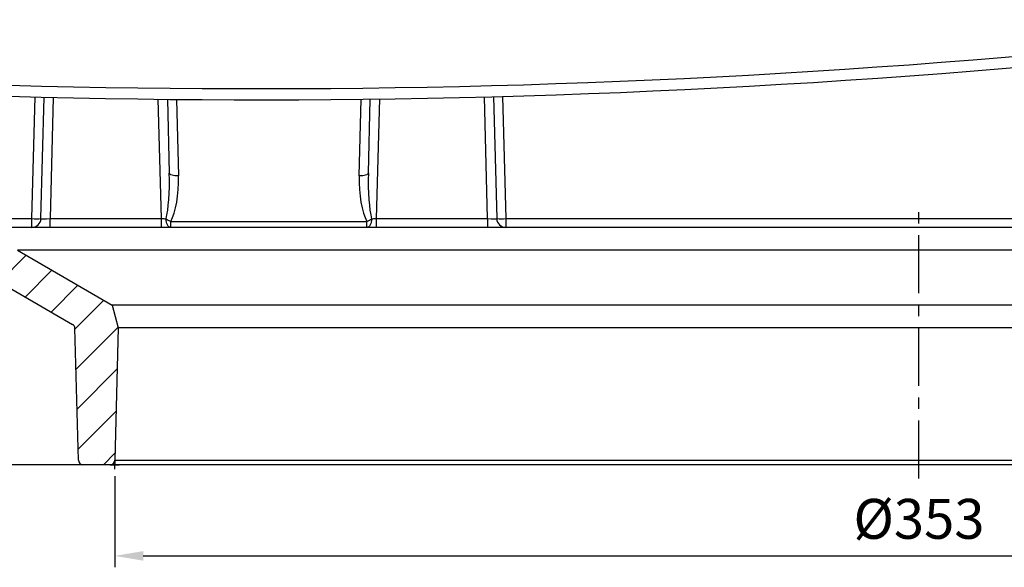
# Model space of a CAD drawing. Units: millimetres. Extents: x 80 to 1503, y 169 to 1074.
# Drawn here: x 503 to 718, y 794 to 914 of the extents above; entities that cross this region are included whole.
import ezdxf

# ---------------------------------------------------------------- set-up
doc = ezdxf.new("R2010")
doc.units = ezdxf.units.MM
doc.linetypes.add('CENTERX2', pattern=[20.319999999999997, 12.7, -2.54, 2.54, -2.54])
doc.layers.add('2031655', color=7, linetype='Continuous')
doc.layers.add('CENTERLINES', color=1, linetype='CENTERX2')
doc.layers.add('AM_5', color=3, linetype='Continuous', lineweight=25)
doc.styles.add('USER1', font='simplex.shx')
doc.dimstyles.new('AM_DIN$0', dxfattribs={"dimtxt": 3.5, "dimasz": 2.5, "dimexe": 1, "dimexo": 1, "dimgap": 1.5, "dimtad": 1, "dimdsep": 46, "dimtxsty": 'USER1', "dimcen": 0, "dimclrd": 256, "dimclre": 256, "dimclrt": 2, "dimadec": 0, "dimazin": 2, "dimtp": 0.1, "dimtm": 0.1, "dimtfac": 0.71, "dimtmove": 0, "dimatfit": 3, "dimfxl": 0, "dimlwd": -1, "dimlwe": -1, "dimarcsym": 0})

# ---------------------------------------------------------------- blocks, each defined once
blk = doc.blocks.new('*D72')
at = {"layer": 'AM_5'}
for p, q in [((523.36348736738, 814.2342699431263), (523.36348736738, 794.2342699431263)), ((875.9346426615311, 814.2342699431263), (875.9346426615311, 794.2342699431263)), ((529.61348736738, 796.7342699431263), (869.6846426615311, 796.7342699431263))]:
    blk.add_line(p, q, dxfattribs=at)
for points in [[(529.61348736738, 797.7759366097929), (529.61348736738, 795.6926032764596), (523.36348736738, 796.7342699431263)], [(869.6846426615311, 797.7759366097929), (869.6846426615311, 795.6926032764596), (875.9346426615311, 796.7342699431263)]]:
    blk.add_solid(points, dxfattribs=at)
at = {"layer": 'Defpoints', "color": 0}
for p in [(523.36348736738, 816.7342699431263), (875.9346426615311, 816.7342699431263), (875.9346426615311, 796.7342699431263)]:
    blk.add_point(p, dxfattribs=at)
at = {"layer": 'AM_5', "color": 2, "insert": (699.6490650144556, 809.2342699431263), "char_height": 8.75, "attachment_point": 2, "style": 'USER1'}
blk.add_mtext('%%c353', dxfattribs=at)
blk = doc.blocks.new('*D75')
at = {"layer": 'AM_5'}
for p, q in [((152.1490650144556, 1000.734269943127), (90.1490650144553, 1000.734269943127)), ((92.6490650144553, 994.4842699431267), (92.64906501445535, 822.9842699431266)), ((519.8893304964588, 816.7342699431267), (90.14906501445535, 816.7342699431266))]:
    blk.add_line(p, q, dxfattribs=at)
for points in [[(91.60739834778863, 994.4842699431267), (93.69073168112197, 994.4842699431267), (92.6490650144553, 1000.734269943127)], [(91.60739834778867, 822.9842699431266), (93.69073168112202, 822.9842699431266), (92.64906501445535, 816.7342699431266)]]:
    blk.add_solid(points, dxfattribs=at)
at = {"layer": 'Defpoints', "color": 0}
for p in [(154.6490650144556, 1000.734269943127), (92.64906501445535, 816.7342699431266), (522.3893304964588, 816.7342699431267)]:
    blk.add_point(p, dxfattribs=at)
at = {"layer": 'AM_5', "color": 2, "insert": (80.14906501445557, 897.3727309492542), "char_height": 8.75, "attachment_point": 2, "rotation": 90, "style": 'USER1'}
blk.add_mtext('184', dxfattribs=at)
blk = doc.blocks.new('1133140-M_002_Section_A-A')
h = blk.add_hatch()
h.set_pattern_fill('ANSI31', color=256, scale=2, angle=2.8e-322, style=0)
h.set_pattern_definition([(45, (-706.6051610380775, -814.8706630748021), (-4.490128060534577, 4.490128060534577), [])])
edge = h.paths.add_edge_path(flags=0)
edge.add_line((-364.7401704098983, 51.02617694830872), (-364.9545297638432, 50.22617694830842))
edge.add_line((-364.9545297638432, 50.22617694830842), (-372.2202664911367, 50.22617694829012))
edge.add_spline(control_points=[(-372.2202664911367, 50.22617694829012), (-372.2641917051108, 50.35936225362491), (-372.308007258232, 50.49258402357441), (-372.3515362578905, 50.62589934965695), (-372.395065876036, 50.75921656996559), (-372.4383022530537, 50.89263023185799), (-372.4811226169541, 51.02617694773733)], knot_values=[0, 0, 0, 0, 0.0004207252664366514, 0.0004207252664366514, 0.0004207252664366514, 0.0008414572179705149, 0.0008414572179705149, 0.0008414572179705149, 0.0008414572179705149], weights=[1, 1, 1, 1, 1, 1, 1], degree=3, periodic=0)
edge.add_line((-372.4811226171374, 51.02617694830838), (-373.9929314690301, 51.02617694830872))
edge.add_spline(control_points=[(-373.9929314690301, 51.02617694830872), (-374.0298466017076, 50.89286420850829), (-374.0667227195815, 50.75954065995791), (-374.1035625456872, 50.62620709019313), (-374.1404023829829, 50.49287347992811), (-374.1772059393327, 50.35952984076289), (-374.2139759154392, 50.22617694767314)], knot_values=[0, 0, 0, 0, 0.0004149880992550979, 0.0004149880992550979, 0.0004149880992550979, 0.0008299763223613931, 0.0008299763223613931, 0.0008299763223613931, 0.0008299763223613931], weights=[1, 1, 1, 1, 1, 1, 1], degree=3, periodic=0)
edge.add_line((-374.213975915264, 50.22617694830842), (-381.5664203372975, 50.22617694830683))
edge.add_spline(control_points=[(-381.5664203372975, 50.22617694830683), (-381.6103455512712, 50.35936225363866), (-381.6541611043913, 50.49258402358521), (-381.6976901040489, 50.62589934966491), (-381.7412197221932, 50.7592165699707), (-381.7844560992096, 50.89263023186027), (-381.8272764631087, 51.02617694773664)], knot_values=[0, 0, 0, 0, 0.0004207252664274336, 0.0004207252664274336, 0.0004207252664274336, 0.000841457217951991, 0.000841457217951991, 0.000841457217951991, 0.000841457217951991], weights=[1, 1, 1, 1, 1, 1, 1], degree=3, periodic=0)
edge.add_line((-381.8272764632922, 51.02617694830838), (-383.3390853151833, 51.02617694830781))
edge.add_spline(control_points=[(-383.3390853151833, 51.02617694830781), (-383.3760004478606, 50.89286420850738), (-383.4128765657343, 50.75954065995688), (-383.4497163918397, 50.62620709019222), (-383.4865562291353, 50.49287347992708), (-383.5233597854848, 50.35952984076198), (-383.5601297615912, 50.22617694767223)], knot_values=[0, 0, 0, 0, 0.0004149880992549618, 0.0004149880992549618, 0.0004149880992549618, 0.0008299763223601304, 0.0008299763223601304, 0.0008299763223601304, 0.0008299763223601304], weights=[1, 1, 1, 1, 1, 1, 1], degree=3, periodic=0)
edge.add_line((-383.5601297614157, 50.22617694830842), (-387.1638764555134, 50.22617694831354))
edge.add_spline(control_points=[(-387.1638764555134, 50.22617694831354), (-387.2393312480895, 50.49288389109404), (-387.3149197082234, 50.75955306860362), (-387.3906674858883, 51.02617694830849)], knot_values=[3.008122822476052e-05, 3.008122822476052e-05, 3.008122822476052e-05, 3.008122822476052e-05, 0.0008616064360173174, 0.0008616064360173174, 0.0008616064360173174, 0.0008616064360173174], weights=[1, 1, 1, 1], degree=3, periodic=0)
edge.add_line((-387.3906674858883, 51.02617694831201), (-388.6890563395019, 51.02617694834805))
edge.add_spline(control_points=[(-388.6890563395019, 51.02617694834805), (-388.7677862624331, 50.75941397413021), (-388.846819829159, 50.49274033882011), (-388.9262228770596, 50.22617694830592)], knot_values=[0, 0, 0, 0, 0.0008344147449539843, 0.0008344147449539843, 0.0008344147449539843, 0.0008344147449539843], weights=[1, 1, 1, 1], degree=3, periodic=0)
edge.add_line((-388.9262228770512, 50.22617694830842), (-396.0727460987688, 50.2261769483091))
edge.add_spline(control_points=[(-396.0727460987688, 50.2261769483091), (-396.0827004613065, 50.25937751671097), (-396.092649568579, 50.29257966120679), (-396.1025935343086, 50.3257833450582), (-396.1423694039988, 50.45859810307547), (-396.1820630871903, 50.59143749851614), (-396.2216803373418, 50.72429965733966), (-396.2516814059574, 50.82491256530375), (-396.2816386008921, 50.92553856504856), (-396.3115541059086, 51.02617694702428)], knot_values=[0, 0, 0, 0, 0.0001039822277200605, 0.0001039822277200605, 0.0001039822277200605, 0.0005199112802980855, 0.0005199112802980855, 0.0005199112802980855, 0.0008348830407049644, 0.0008348830407049644, 0.0008348830407049644, 0.0008348830407049644], weights=[1, 1, 1, 1, 1, 1, 1, 1, 1, 1], degree=3, periodic=0)
edge.add_line((-396.3115541062903, 51.02617694831224), (-397.8092805354887, 51.02617694830849))
edge.add_spline(control_points=[(-397.8092805354887, 51.02617694830849), (-397.8853860735045, 50.75956041133713), (-397.9613086894308, 50.49289160671162), (-398.0370696404295, 50.22617694830853)], knot_values=[0, 0, 0, 0, 0.00083179797792574, 0.00083179797792574, 0.00083179797792574, 0.00083179797792574], weights=[1, 1, 1, 1], degree=3, periodic=0)
edge.add_line((-398.0370696404296, 50.22617694830842), (-402.1027341328766, 50.22617694830842))
edge.add_line((-402.1027341328766, 50.22617694830842), (-402.3170934868214, 51.02617694830838))
edge.add_line((-402.3170934868214, 51.02617694830838), (-403.6632473329753, 51.02617694830838))
edge.add_line((-403.6632473329753, 51.02617694830838), (-403.8776066869202, 50.22617694830842))
edge.add_line((-403.8776066869202, 50.22617694830842), (-407.6027341328767, 50.22617694830842))
edge.add_line((-407.6027341328767, 50.22617694830842), (-407.8170934868215, 51.02617694830838))
edge.add_line((-407.8170934868215, 51.02617694830838), (-409.1632473329754, 51.02617694830838))
edge.add_line((-409.1632473329754, 51.02617694830838), (-409.3776066869202, 50.22617694830842))
edge.add_line((-409.3776066869202, 50.22617694830842), (-412.3335033636457, 50.22617694830842))
edge.add_line((-412.3335033636457, 50.22617694830842), (-412.5478627175906, 51.02617694830838))
edge.add_line((-412.5478627175906, 51.02617694830838), (-419.8555550252829, 51.02617694830838))
edge.add_line((-419.8555550252829, 51.02617694830838), (-420.0699143792278, 50.22617694830842))
edge.add_line((-420.0699143792278, 50.22617694830842), (-429.9999999999999, 50.22617694830842))
edge.add_line((-429.9999999999999, 50.22617694830842), (-430.2143593539448, 51.02617694830838))
edge.add_line((-430.2143593539448, 51.02617694830838), (-519.595144611024, 51.02617694830838))
edge.add_arc((-519.595144611024, 53.02617694830838), 2, 181.4999999999995, 270, ccw=False)
edge.add_line((-521.5944592609751, 52.97382305169265), (-523.8964878576897, 140.884748417919))
edge.add_arc((-521.3973445452509, 140.9501907886887), 2.5, 99.99999999999818, 181.5000000000001, ccw=False)
edge.add_line((-521.8314649894181, 143.4122101712193), (-516.6527036446662, 144.325365522949))
edge.add_arc((-517.0000000000001, 146.2949810289734), 2, 280.000000000001, 360.0000000000008)
edge.add_line((-515.0000000000001, 146.2949810289734), (-515.0000000000001, 152.1370775484512))
edge.add_arc((-517.0000000000001, 152.1370775484512), 2, 0, 85.00000000000078)
edge.add_line((-516.8256885145048, 154.1294669446346), (-522.0375011976384, 154.5854414708294))
edge.add_arc((-521.8196118407693, 157.0759282160589), 2.5, 181.5000000000001, 265.0000000000003, ccw=False)
edge.add_line((-524.3187551532081, 157.0104858452892), (-524.6436735927916, 169.4186204501787))
edge.add_line((-524.6436735927916, 169.4186204501787), (-532.5, 183.0261769483084))
edge.add_line((-532.5, 183.0261769483084), (-545, 183.0261769483084))
edge.add_line((-545, 183.0261769483084), (-544.5680803529201, 166.5318310862118))
edge.add_arc((-541.0692797155057, 166.6234504052893), 3.5, 181.4999999999998, 271.5000000000002)
edge.add_arc((-540.8860410773507, 159.6258491304603), 3.5, 1.499999999998181, 91.49999999999773, ccw=False)
edge.add_line((-537.3872404399362, 159.7174684495378), (-534.4208230220664, 46.43455762923077))
edge.add_arc((-530.9220223846521, 46.52617694830838), 3.5, 181.5000000000017, 270.0000000000008)
edge.add_line((-530.9220223846521, 43.02617694830838), (-209.3660254037848, 43.02617694830838))
edge.add_arc((-209.3660254037848, 39.52617694830849), 3.5, 59.999999999997385, 89.9999999999992, ccw=False)
edge.add_line((-207.6160254037847, 42.5572658615539), (-185.4975927592651, 29.78718282018815))
edge.add_arc((-185.997592759265, 28.92115741640362), 1, 1.500000000054115, 60.00000000000762, ccw=False)
edge.add_line((-184.9979354342895, 28.94733436471245), (-184.2399228069783, 9.094947017729282e-13))
edge.add_arc((-183.2402654820027, 0.02617694830848905), 1, 181.4999999999839, 270.0000000000008)
edge.add_line((-183.2402654820027, -0.973823051691511), (-177.2597345179972, -0.973823051691511))
edge.add_arc((-177.2597345179972, 0.02617694830848905), 1, 270.0000000000008, 358.4999999999655)
edge.add_line((-176.2600771930217, 0), (-175.5000000000001, 29.02617694830758))
edge.add_line((-175.5000000000001, 29.02617694830758), (-176.8397459621557, 34.02617694830849))
edge.add_line((-176.8397459621557, 34.02617694830849), (-197.6243556529824, 46.02617694830849))
edge.add_line((-197.6243556529824, 46.02617694830849), (-198.9641016151381, 51.02617694830838))
edge.add_line((-198.9641016151381, 51.02617694830838), (-256.2725342372973, 51.02617694830838))
edge.add_line((-256.2725342372973, 51.02617694830838), (-256.4868935912422, 50.22617694830842))
edge.add_line((-256.4868935912422, 50.22617694830842), (-275.2565802867226, 50.22617694830842))
edge.add_line((-275.2565802867226, 50.22617694830842), (-275.4709396406674, 51.02617694830838))
edge.add_line((-275.4709396406674, 51.02617694830838), (-277.2413138437873, 51.0261769483011))
edge.add_spline(control_points=[(-277.2413138441312, 51.02617694831008), (-277.281027159252, 50.89277196519151), (-277.32085312201, 50.7594004536985), (-277.360802879834, 50.62606608540375), (-277.4007527717006, 50.49273126973469), (-277.4408264716184, 50.35943347344232), (-277.4810367364104, 50.22617694814232)], knot_values=[8.977234904095909e-14, 8.977234904095909e-14, 8.977234904095909e-14, 8.977234904095909e-14, 0.000417571948613413, 0.000417571948613413, 0.000417571948613413, 0.0008351453216561721, 0.0008351453216561721, 0.0008351453216561721, 0.0008351453216561721], weights=[1, 1, 1, 1, 1, 1, 1], degree=3, periodic=0)
edge.add_line((-277.4810367369681, 50.22617694830944), (-284.727108290721, 50.22617694830842))
edge.add_spline(control_points=[(-284.7271082961918, 50.22617694830774), (-284.7681201056267, 50.35942032095375), (-284.8089766407736, 50.49271156848863), (-284.8496915055345, 50.62604597760605), (-284.8904065606138, 50.75938100998474), (-284.9309799626596, 50.89275936601837), (-284.9714236937549, 51.02617694801052)], knot_values=[0, 0, 0, 0, 0.0004182366361341134, 0.0004182366361341134, 0.0004182366361341134, 0.0008364751985904811, 0.0008364751985904811, 0.0008364751985904811, 0.0008364751985904811], weights=[1, 1, 1, 1, 1, 1, 1], degree=3, periodic=0)
edge.add_line((-284.9714236927795, 51.02617694830838), (-286.4592024151361, 51.02617694826222))
edge.add_spline(control_points=[(-286.4592024188015, 51.02617694830826), (-286.4985284283588, 50.88887407500931), (-286.5377981672363, 50.75155507431941), (-286.5770163037675, 50.61422135008945), (-286.6139503747255, 50.48488594651701), (-286.6508386758391, 50.35553746507992), (-286.6876846921151, 50.22617694830853)], knot_values=[0, 0, 0, 0, 0.0004284711500143005, 0.0004284711500143005, 0.0004284711500143005, 0.0008319881226826394, 0.0008319881226826394, 0.0008319881226826394, 0.0008319881226826394], weights=[1, 1, 1, 1, 1, 1, 1], degree=3, periodic=0)
edge.add_line((-286.6876846921151, 50.22617694830831), (-290.6732233491504, 50.22617694830842))
edge.add_spline(control_points=[(-290.6732233491501, 50.22617694830865), (-290.7079565534979, 50.35468875309687), (-290.7426938121365, 50.48319946219965), (-290.7774353927049, 50.61170900283298), (-290.8147851895473, 50.74986636805363), (-290.8521399809466, 50.8880223831452), (-290.8895001348373, 51.0261769479996)], knot_values=[2.998248940291252e-05, 2.998248940291252e-05, 2.998248940291252e-05, 2.998248940291252e-05, 0.0004293508846056637, 0.0004293508846056637, 0.0004293508846056637, 0.0008587017714362917, 0.0008587017714362917, 0.0008587017714362917, 0.0008587017714362917], weights=[1, 1, 1, 1, 1, 1, 1], degree=3, periodic=0)
edge.add_line((-290.889500133695, 51.02617694830838), (-292.2529519648941, 51.02617694829632))
edge.add_spline(control_points=[(-292.2529519651228, 51.02617694830838), (-292.2893288013622, 50.89283487223861), (-292.3257212353073, 50.75949705028449), (-292.3621299648667, 50.62616367907833), (-292.3985386965539, 50.49283030008007), (-292.4349637488816, 50.35950137659461), (-292.4714052433134, 50.22617694829387)], knot_values=[4.850636054138763e-14, 4.850636054138763e-14, 4.850636054138763e-14, 4.850636054138763e-14, 0.0004146449700506072, 0.0004146449700506072, 0.0004146449700506072, 0.0008292899644456765, 0.0008292899644456765, 0.0008292899644456765, 0.0008292899644456765], weights=[1, 1, 1, 1, 1, 1, 1], degree=3, periodic=0)
edge.add_line((-292.4714052433097, 50.22617694829285), (-298.3920831865062, 50.22617694830842))
edge.add_spline(control_points=[(-298.3920831863702, 50.22617694829307), (-298.4317600760385, 50.35944517904511), (-298.4713188376963, 50.492748623789), (-298.5107726614493, 50.62608306304901), (-298.5502265874002, 50.75941784768781), (-298.5895760961557, 50.8927835654772), (-298.6288314424914, 51.02617694931484)], knot_values=[5.34201390674417e-14, 5.34201390674417e-14, 5.34201390674417e-14, 5.34201390674417e-14, 0.0004171475663524253, 0.0004171475663524253, 0.0004171475663524253, 0.0008342961926161816, 0.0008342961926161816, 0.0008342961926161816, 0.0008342961926161816], weights=[1, 1, 1, 1, 1, 1, 1], degree=3, periodic=0)
edge.add_line((-298.6288314458926, 51.02617694830838), (-300.3940165637444, 51.02617694830894))
edge.add_line((-300.3940165637444, 51.02617694830894), (-300.6083759176893, 50.22617694830842))
edge.add_line((-300.6083759176893, 50.22617694830842), (-304.5258110559534, 50.22617694830842))
edge.add_line((-304.5258110559534, 50.22617694830842), (-304.7401717496443, 51.02618194830836))
edge.add_line((-304.7401717496443, 51.02618194830836), (-306.0863242560521, 51.02617694827677))
edge.add_line((-306.0863242560521, 51.02617694827677), (-306.300683609997, 50.22617694830842))
edge.add_line((-306.300683609997, 50.22617694830842), (-312.987349517488, 50.22617694830842))
edge.add_line((-312.987349517488, 50.22617694830842), (-313.2017088714368, 51.02617694830838))
edge.add_line((-313.2017088714368, 51.02617694830838), (-314.5478627175906, 51.02617694831451))
edge.add_line((-314.5478627175906, 51.02617694831451), (-314.7622234112814, 50.22617194830843))
edge.add_line((-314.7622234112814, 50.22617194830843), (-319.641195671338, 50.22617694830842))
edge.add_line((-319.641195671338, 50.22617694830842), (-319.8555550252829, 51.02617694830838))
edge.add_line((-319.8555550252829, 51.02617694830838), (-321.2017088714367, 51.02617694830838))
edge.add_line((-321.2017088714367, 51.02617694830838), (-321.4160682253817, 50.22617694830842))
edge.add_line((-321.4160682253817, 50.22617694830842), (-326.787842482616, 50.22617694830842))
edge.add_spline(control_points=[(-326.7878424826177, 50.22617694830797), (-326.8227922022787, 50.35551271796612), (-326.8577459670907, 50.48484739460207), (-326.892704053494, 50.61418090306938), (-326.9298244540989, 50.75151426824709), (-326.966949726777, 50.88884631663916), (-327.0040802400464, 51.02617694802359)], knot_values=[2.486080622670524e-05, 2.486080622670524e-05, 2.486080622670524e-05, 2.486080622670524e-05, 0.0004267849507571257, 0.0004267849507571257, 0.0004267849507571257, 0.0008535699036440744, 0.0008535699036440744, 0.0008535699036440744, 0.0008535699036440744], weights=[1, 1, 1, 1, 1, 1, 1], degree=3, periodic=0)
edge.add_line((-327.0040802389929, 51.02617694830826), (-328.3653501228818, 51.02617694829337))
edge.add_spline(control_points=[(-328.3653501231042, 51.02617694830894), (-328.4017239238684, 50.89283480314771), (-328.4381133421381, 50.75949691712231), (-328.4745192363229, 50.62616353072997), (-328.5109251326765, 50.49283013639501), (-328.5473475325289, 50.35950124710666), (-328.5837867240248, 50.22617694828102)], knot_values=[4.361823810754316e-14, 4.361823810754316e-14, 4.361823810754316e-14, 4.361823810754316e-14, 0.0004146427733896363, 0.0004146427733896363, 0.0004146427733896363, 0.0008292855716362833, 0.0008292855716362833, 0.0008292855716362833, 0.0008292855716362833], weights=[1, 1, 1, 1, 1, 1, 1], degree=3, periodic=0)
edge.add_line((-328.5837867240211, 50.22617694828023), (-334.5074679805199, 50.22617694830842))
edge.add_spline(control_points=[(-334.5074679803876, 50.22617694830944), (-334.5471449033305, 50.35944516022141), (-334.5867036639619, 50.49274859639979), (-334.6261574539971, 50.62608303670811), (-334.6656113462883, 50.75941782259122), (-334.7049607205677, 50.89278357132821), (-334.7442160571123, 51.02617694933554)], knot_values=[3.665556462947474e-14, 3.665556462947474e-14, 3.665556462947474e-14, 3.665556462947474e-14, 0.0004171475406663207, 0.0004171475406663207, 0.0004171475406663207, 0.000834296141833709, 0.000834296141833709, 0.000834296141833709, 0.000834296141833709], weights=[1, 1, 1, 1, 1, 1, 1], degree=3, periodic=0)
edge.add_line((-334.744216060583, 51.02617694830849), (-336.509401179129, 51.0261769483094))
edge.add_line((-336.509401179129, 51.0261769483094), (-336.723760533074, 50.22617694830842))
edge.add_line((-336.723760533074, 50.22617694830842), (-349.5329260109939, 50.22617694830842))
edge.add_spline(control_points=[(-349.5329260151644, 50.22617694830819), (-349.574673277755, 50.35937089645529), (-349.6161742619572, 50.49264221693261), (-349.6574645283266, 50.62597854229068), (-349.6987552321298, 50.75931628022886), (-349.7398354887102, 50.8927193169344), (-349.7807370143336, 51.02617694983996)], knot_values=[0, 0, 0, 0, 0.0004187495144017352, 0.0004187495144017352, 0.0004187495144017352, 0.0008375033516287642, 0.0008375033516287642, 0.0008375033516287642, 0.0008375033516287642], weights=[1, 1, 1, 1, 1, 1, 1], degree=3, periodic=0)
edge.add_line((-349.7807370192733, 51.02617694831031), (-351.2230655124927, 51.02617694831008))
edge.add_spline(control_points=[(-351.2230655112783, 51.02617694830917), (-351.2627519309173, 50.88887829428506), (-351.3023765300766, 50.75156175715892), (-351.3419419893676, 50.61422819705172), (-351.3792032397866, 50.48489265373212), (-351.4164120461043, 50.35554199090041), (-351.4535707503846, 50.22617694830853)], knot_values=[3.359681856444851e-13, 3.359681856444851e-13, 3.359681856444851e-13, 3.359681856444851e-13, 0.0004287579628479546, 0.0004287579628479546, 0.0004287579628479546, 0.0008325459641008509, 0.0008325459641008509, 0.0008325459641008509, 0.0008325459641008509], weights=[1, 1, 1, 1, 1, 1, 1], degree=3, periodic=0)
edge.add_line((-351.4535707503845, 50.22617694830831), (-355.564272594415, 50.22617694830842))
edge.add_line((-355.564272594415, 50.22617694830842), (-355.7786319483599, 51.02617694830838))
edge.add_line((-355.7786319483599, 51.02617694830838), (-357.1247857945137, 51.02617694830838))
edge.add_line((-357.1247857945137, 51.02617694830838), (-357.3391451484586, 50.22617694830842))
edge.add_line((-357.3391451484586, 50.22617694830842), (-362.9158326490479, 50.22617694830842))
edge.add_spline(control_points=[(-362.9158326476833, 50.22617694831661), (-362.9529692046937, 50.35950510297562), (-362.9900948665392, 50.49283629260117), (-363.0272120605875, 50.62616983900773), (-363.0643292552964, 50.7595033877875), (-363.1014379738172, 50.89283929630801), (-363.1385404230981, 51.02617694901949)], knot_values=[3.580991645091841e-13, 3.580991645091841e-13, 3.580991645091841e-13, 3.580991645091841e-13, 0.0004152104119868225, 0.0004152104119868225, 0.0004152104119868225, 0.0008304208310584043, 0.0008304208310584043, 0.0008304208310584043, 0.0008304208310584043], weights=[1, 1, 1, 1, 1, 1, 1], degree=3, periodic=0)
edge.add_line((-363.1385404256272, 51.02617694831554), (-364.7401704098983, 51.02617694830872))
for p, q in [((-194.4483137418433, 52.97382305169265), (-193.7501081949839, 79.63721715888994)), ((-192.4489990918922, 52.97382305169265), (-191.7520784307741, 79.58814935205658)), ((-189.7539949055924, 79.54113459390908), (-190.449684441941, 52.97382305169265)), ((-166.0503155580589, 52.97382305169265), (-166.7357008346452, 79.1476307893904)), ((-164.7358278489151, 79.12630880621873), (-164.3127102953831, 62.96810133530994)), ((-162.7528407378672, 79.10719749293366), (-162.3133956454321, 62.32546646719413)), ((-122.6866043545679, 62.32546646719425), (-122.2457954291704, 79.15928017250394)), ((-120.6872897046168, 62.96810133530994), (-120.2626747264413, 79.18349314627119)), ((-118.2626669994845, 79.20996068929651), (-118.949684441941, 52.97382305169265)), ((-94.55031555805886, 52.97382305169265), (-95.24918485527712, 79.66256476245098)), ((-93.25123577814463, 79.71471388445298), (-92.55100090810777, 52.97382305169265)), ((-91.25334046162936, 79.76891604159732), (-90.55168625815668, 52.97382305169265)), ((-439.595144611024, 52.97382305169265), (-194.4483137418433, 52.97382305169265)), ((-194.4483137418433, 51.02617694830838), (-194.4483137418433, 52.97382305169265)), ((-190.449684441941, 51.02617694830838), (-190.449684441941, 52.97382305169265)), ((-190.449684441941, 52.97382305169265), (-166.0503155580589, 52.97382305169265)), ((-166.0503155580589, 51.02617694830838), (-166.0503155580589, 52.97382305169265)), ((-164.0149346186353, 51.02617694830838), (-164.0149346186353, 52.33118818357696)), ((-164.0149346186353, 52.33118818357696), (-120.9850653813647, 52.33118818357696)), ((-120.9850653813647, 51.02617694830838), (-120.9850653813647, 52.33118818357696)), ((-118.949684441941, 52.97382305169265), (-94.55031555805886, 52.97382305169265)), ((-118.949684441941, 52.97382305169265), (-118.949684441941, 51.02617694830838)), ((-94.55031555805886, 52.97382305169265), (-94.55031555805886, 51.02617694830838)), ((-90.55168625815668, 52.97382305169265), (-90.55168625815668, 51.02617694830838)), ((-90.55168625815668, 52.97382305169265), (129.595144611024, 52.97382305169265)), ((198.9641016151381, 51.02617694830838), (-198.9641016151381, 51.02617694830838)), ((-197.6243556529824, 46.02617694830849), (-176.8397459621557, 34.02617694830849)), ((197.6243556529824, 46.02617694830849), (-197.6243556529824, 46.02617694830849)), ((-207.6160254037847, 42.55726586155401), (-185.4975927592651, 29.78718282018815)), ((-176.8397459621557, 34.02617694830849), (-175.5000000000001, 29.02617694830758)), ((176.8397459621556, 34.02617694830849), (-176.8397459621557, 34.02617694830849)), ((-184.2399228069783, 9.094947017729282e-13), (-184.9979354342895, 28.94733436471245)), ((-175.5000000000001, 29.02617694830758), (-176.2600771930217, 0)), ((175.5, 29.02617694830758), (-175.5000000000001, 29.02617694830758)), ((-176.2600771930217, 0), (-176.3117545953835, -1.973480376667112)), ((-176.2600771930217, 0), (176.2600771930217, 0)), ((-177.2597345179972, -0.973823051691511), (-183.2402654820027, -0.973823051691511)), ((177.2597345179973, -0.973823051691511), (-177.2597345179972, -0.973823051691511)), ((-177.2597345179972, -0.973823051691511), (-175.2855776470756, -0.973823051691511))]:
    blk.add_line(p, q)
at = {"flags": 128}
for points in [[(-162.3133956454321, 62.32546646719413), (-162.7012287221379, 62.32973731947357), (-163.074329164703, 62.36024650703098), (-163.4185239882843, 62.41583507585949), (-163.7207382472066, 62.49439138026366), (-163.9694917135672, 62.59293129804837), (-164.1553349772174, 62.70771158851517), (-164.27120840097, 62.8343720871303), (-164.3127102953831, 62.96810133530994)], [(-120.6872897046168, 62.96810133530994), (-120.72879159903, 62.83437208713042), (-120.8446650227825, 62.70771158851528), (-121.0305082864328, 62.59293129804848), (-121.2792617527934, 62.49439138026378), (-121.5814760117157, 62.41583507585949), (-121.9256708352968, 62.36024650703109), (-122.2987712778621, 62.32973731947368), (-122.6866043545679, 62.32546646719425)], [(-164.0149346186353, 51.02617694830838), (-164.2090291895181, 51.06287747936676), (-164.3960003865742, 51.17163214356162), (-164.5689862675786, 51.34844958696203), (-164.7216381588332, 51.58684051549483), (-164.8483536548617, 51.87805585548335), (-164.9444822296668, 52.21140784929798), (-165.0064959135029, 52.574662301736), (-165.0321187712407, 52.95448758148382)], [(-119.9678812287593, 52.95448758148382), (-119.9935040864971, 52.574662301736), (-120.0555177703332, 52.21140784929798), (-120.1516463451381, 51.87805585548347), (-120.2783618411668, 51.58684051549483), (-120.4310137324213, 51.34844958696203), (-120.6039996134258, 51.17163214356162), (-120.7909708104818, 51.06287747936676), (-120.9850653813647, 51.02617694830838)]]:
    blk.add_lwpolyline(points, dxfattribs=at)
for centre, radius, start, end in [((-145, 2023.960734577539), 1942.5, 263.1959773676306, 276.505345362307), ((-145, 2024.026176948309), 1945, 263.1959773676306, 276.505345362307), ((-194.4483137418433, 53.02617694830838), 2, 270, 358.5000000000038), ((-193.4486564168677, 72.08320963912706), 19.13551594588961, 267.0054515334577, 272.9945484665422), ((-161.3123643259131, 57.88324639918187), 6.174887579265756, 232.9579957492695, 244.0446130106032), ((-123.6876356740812, 57.88324639917255), 6.17488757925489, 295.955386989388, 307.0420042507396), ((-90.55168625815668, 53.02617694830838), 2, 181.5000000000027, 270), ((-91.55134358313228, 72.08320963912945), 19.135515945892, 267.0054515334577, 272.9945484665422), ((-185.997592759265, 28.92115741640362), 1.000000000000025, 1.500000000054915, 60.00000000000836), ((-183.2402654820027, 0.02617694830848905), 1.000000000000036, 181.4999999999831, 270), ((-177.2597345179972, 0.02617694830848905), 1, 270, 358.4999999999646)]:
    blk.add_arc(centre, radius, start, end)
for centre, major_axis, ratio, start_param, end_param in [((-166.3149752875618, 63.02841646275817), (-0.3255038645952482, 11.67062724838445), 0.1712955555813389, 3.666083417328614, 4.702443358248416), ((-118.6850247124382, 63.02841646275817), (0.3255038645952482, 11.67062724838445), 0.1712955555813483, 1.580741948931174, 2.617101889851057), ((-166.3149752875618, 62.33342769802664), (-0.3482335703272383, 11.61767122310027), 0.3441301576994862, 3.665029052554851, 4.701388993474716), ((-118.6850247124382, 62.33342769802664), (0.3482335703272383, 11.61767122310027), 0.3441301576994859, 1.581796313704865, 2.618156254624766), ((-190.4469425718798, 53.02617694830838), (2.002056521300574, 0.0524254002576754), 0.02609635800166067, 3.140225006121196, 4.710336100241235), ((-166.0530574281202, 53.02617694830838), (2.002056521300687, -0.0524254002575617), 0.02609635800165924, 4.714441860528201, 5.248193013726793), ((-118.9469425718798, 53.02617694830838), (2.002056521300574, 0.0524254002576754), 0.02609635800166067, 4.176584947042256, 4.710336100241235), ((-94.55305742812016, 53.02617694830838), (2.002056521300801, -0.05242540025756171), 0.02609635800165776, 4.714441860528201, 6.284552954645889)]:
    blk.add_ellipse(centre, major_axis=major_axis, ratio=ratio, start_param=start_param, end_param=end_param)

msp = doc.modelspace()

# ---------------------------------------------------------------- linework, layer by layer
at = {"layer": 'CENTERLINES'}
msp.add_line((699.6490650144556, 813.7080929948174), (699.6490650144556, 874.495266553113), dxfattribs=at)

# ---------------------------------------------------------------- block references
at = {"layer": '2031655'}
msp.add_blockref('1133140-M_002_Section_A-A', (699.6490650144556, 817.7080929948178), dxfattribs=at)

# ---------------------------------------------------------------- dimensions: what is measured, and where the dimension line sits
at = {"layer": 'AM_5'}
dim = msp.add_linear_dim(base=(92.64906501445535, 816.7342699431266), p1=(154.6490650144556, 1000.734269943126), p2=(522.3893304964586, 816.7342699431263), angle=90, dimstyle='AM_DIN$0', override={"dimscale": 2.5, "dimdec": 0}, dxfattribs=at)
dim.commit()
dim.dimension.update_dxf_attribs({"geometry": '*D75', "text_midpoint": (92.64906501445557, 897.3727309492542), "dimtype": 160})
dim = msp.add_linear_dim(base=(875.9346426615311, 796.7342699431263), p1=(523.36348736738, 816.7342699431263), p2=(875.9346426615311, 816.7342699431263), text='%%c<>', dimstyle='AM_DIN$0', override={"dimscale": 2.5, "dimdec": 0}, dxfattribs=at)
dim.commit()
dim.dimension.update_dxf_attribs({"geometry": '*D72', "text_midpoint": (699.6490650144556, 796.7342699431263), "dimtype": 160})

doc.saveas('drawing.dxf')
